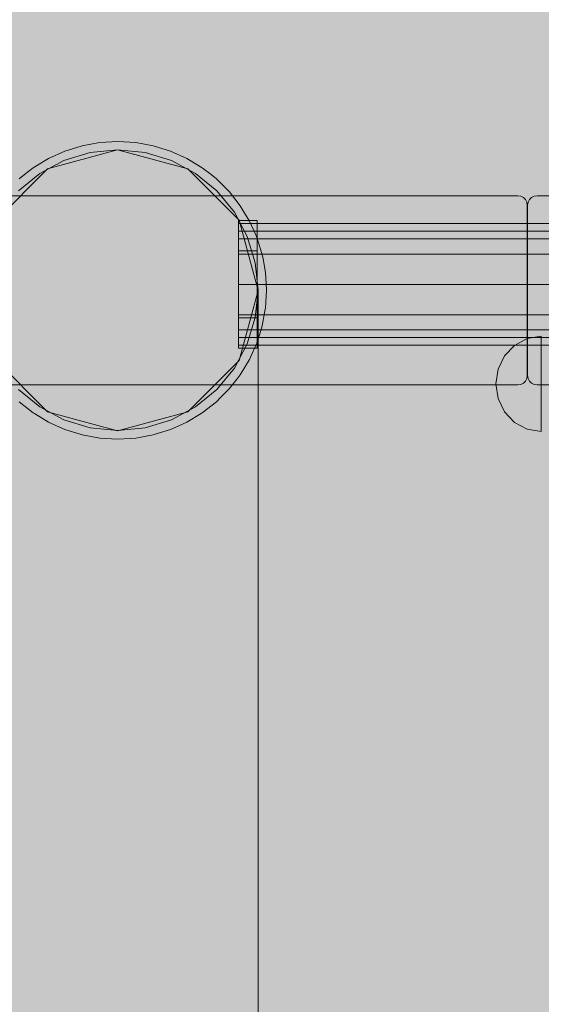
# Model space of a CAD drawing. Units: millimetres. Extents: x 14741 to 36991, y -6103 to 6142.
# Drawn here: x 18013 to 18178, y 1898 to 2210 of the extents above; entities that cross this region are included whole.
import ezdxf

# ---------------------------------------------------------------- set-up
doc = ezdxf.new("R2010")
doc.units = ezdxf.units.MM
doc.header["$MEASUREMENT"] = 0
doc.linetypes.add('Krawędzie ukryte', pattern=[510, 360, -150])
doc.linetypes.add('Kropki i Kreski', pattern=[1080, 540, -270, 0, -270])
doc.layers.add('2D - Ogólne_Nr_pióra__62', color=7, linetype='Continuous', lineweight=13, true_color=0xaaaaaa)
doc.layers.add('zestaw_Nr_pióra__7_Nr_pióra__7', color=7, linetype='Continuous', lineweight=13)

msp = doc.modelspace()

# ---------------------------------------------------------------- hatches: boundary and pattern name
at = {"layer": '2D - Ogólne_Nr_pióra__62', "linetype": 'Continuous', "lineweight": 0, "true_color": 0x2a2a2a}
msp.add_hatch(color=250, dxfattribs=at).paths.add_polyline_path([(15990.84, 3921.94), (33990.84, 3921.94), (33990.84, -5078.06), (15990.84, -5078.06)])

# ---------------------------------------------------------------- linework, layer by layer
at = {"layer": 'zestaw_Nr_pióra__7_Nr_pióra__7', "linetype": 'Continuous'}
for p, q in [((18082.17, 2145.19), (18082.17, 2106.71)), ((18232.17, 2145.19), (18082.17, 2145.19)), ((18082.19, 2146.17), (18082.19, 2105.72)), ((18088.1, 2146.17), (18082.19, 2146.17)), ((18088.1, 2105.72), (18088.1, 2146.17)), ((18082.19, 2142.8), (18082.19, 2109.1)), ((18222.19, 2142.8), (18082.19, 2142.8)), ((18082.19, 2109.1), (18222.19, 2109.1)), ((18082.17, 2106.71), (18232.17, 2106.71)), ((18082.19, 2105.72), (18088.1, 2105.72))]:
    msp.add_line(p, q, dxfattribs=at)
at = {"layer": 'zestaw_Nr_pióra__7_Nr_pióra__7', "linetype": 'Krawędzie ukryte'}
for p, q in [((18082.19, 2140.4), (18222.19, 2140.4)), ((18082.17, 2135.57), (18232.17, 2135.57)), ((18082.19, 2136.56), (18088.1, 2136.56)), ((18082.17, 2116.33), (18232.17, 2116.33)), ((18082.19, 2115.34), (18088.1, 2115.34)), ((18082.19, 2111.5), (18222.19, 2111.5))]:
    msp.add_line(p, q, dxfattribs=at)
at = {"layer": 'zestaw_Nr_pióra__7_Nr_pióra__7', "linetype": 'Kropki i Kreski'}
for p, q in [((18082.17, 2125.95), (18232.17, 2125.95)), ((18082.19, 2125.95), (18222.19, 2125.95)), ((18082.19, 2125.95), (18088.1, 2125.95))]:
    msp.add_line(p, q, dxfattribs=at)
at = {"layer": 'zestaw_Nr_pióra__7_Nr_pióra__7', "linetype": 'Continuous', "flags": 128}
for points in [[(18012.62, 2088.75), (18017.11, 2085.24), (18017.5, 2085), (18021.99, 2082.29), (18024.51, 2081.15), (18027.18, 2079.95), (18032.04, 2078.44), (18032.62, 2078.25), (18038.23, 2077.23), (18039.92, 2077.12), (18043.92, 2076.88), (18047.91, 2077.12), (18049.61, 2077.23), (18055.21, 2078.25), (18055.8, 2078.44), (18060.65, 2079.95), (18063.32, 2081.15), (18065.85, 2082.29), (18070.33, 2085), (18070.73, 2085.24), (18075.21, 2088.75), (18076.52, 2090.06), (18079.24, 2092.78), (18081.81, 2096.05), (18082.76, 2097.27), (18085.7, 2102.14), (18086.02, 2102.84), (18088.04, 2107.34), (18088.96, 2110.28), (18089.74, 2112.78), (18090.71, 2118.08), (18090.77, 2118.39), (18091.11, 2124.07), (18090.99, 2126.07), (18090.77, 2129.76), (18089.99, 2134), (18089.74, 2135.37), (18088.04, 2140.81), (18087.66, 2141.65), (18085.7, 2146.01), (18084.03, 2148.77), (18082.76, 2150.88), (18079.34, 2155.25), (18079.24, 2155.37), (18075.21, 2159.4), (18073.51, 2160.73), (18070.73, 2162.91), (18066.9, 2165.22), (18065.85, 2165.86), (18060.65, 2168.2), (18059.62, 2168.52), (18055.21, 2169.9), (18051.88, 2170.51), (18049.61, 2170.92), (18043.92, 2171.27), (18038.23, 2170.92), (18035.96, 2170.51), (18032.62, 2169.9), (18028.21, 2168.52), (18027.18, 2168.2), (18021.99, 2165.86), (18020.93, 2165.22), (18017.11, 2162.91), (18014.32, 2160.73), (18012.62, 2159.4)], [(18012.43, 2092.61), (18019.18, 2087.08), (18026.87, 2082.97), (18035.22, 2080.44), (18043.9, 2079.58), (18052.58, 2080.44), (18060.93, 2082.97), (18068.62, 2087.08), (18075.37, 2092.61), (18080.9, 2099.36), (18085.01, 2107.05), (18087.55, 2115.4), (18088.4, 2124.08), (18087.55, 2132.76), (18085.01, 2141.11), (18080.9, 2148.8), (18075.37, 2155.55), (18068.62, 2161.08), (18060.93, 2165.19), (18052.58, 2167.72), (18043.9, 2168.58), (18035.22, 2167.72), (18026.87, 2165.19), (18019.18, 2161.08), (18012.43, 2155.55)], [(18043.9, 2168.55), (18021.65, 2162.58)], [(18066.15, 2162.58), (18043.9, 2168.55)], [(18021.65, 2162.58), (18005.36, 2146.3)], [(18082.44, 2146.3), (18066.15, 2162.58)], [(17916.78, 2094.05), (18170.78, 2094.05), (18171.71, 2094.19), (18172.54, 2094.62), (18173.21, 2095.28), (18173.63, 2096.12), (18173.78, 2097.05), (18173.78, 2097.64), (18173.78, 2099.38), (18173.78, 2102.2), (18173.78, 2105.98), (18173.78, 2110.55), (18173.78, 2115.7), (18173.78, 2121.22), (18173.78, 2126.87), (18173.78, 2132.39), (18173.78, 2137.55), (18173.78, 2142.11), (18173.78, 2145.89), (18173.78, 2148.71), (18173.78, 2150.46), (18173.78, 2151.05), (18173.63, 2151.97), (18173.21, 2152.81), (18172.54, 2153.47), (18171.71, 2153.9), (18170.78, 2154.05), (17916.78, 2154.05)], [(18230.9, 2154.05), (18176.9, 2154.05), (18175.97, 2153.9), (18175.14, 2153.47), (18174.47, 2152.81), (18174.05, 2151.97), (18173.9, 2151.05), (18173.9, 2150.46), (18173.9, 2148.71), (18173.9, 2145.89), (18173.9, 2142.11), (18173.9, 2137.55), (18173.9, 2132.39), (18173.9, 2126.87), (18173.9, 2121.22), (18173.9, 2115.7), (18173.9, 2110.55), (18173.9, 2105.98), (18173.9, 2102.2), (18173.9, 2099.38), (18173.9, 2097.64), (18173.9, 2097.05), (18174.05, 2096.12), (18174.47, 2095.28), (18175.14, 2094.62), (18175.97, 2094.19), (18176.9, 2094.05), (18230.9, 2094.05)], [(18082.44, 2146.3), (18088.4, 2124.05), (18088.4, 2123.21), (18088.4, 2120.73), (18088.4, 2116.67), (18088.4, 2111.1), (18088.4, 2104.07), (18088.4, 2095.65), (18088.4, 2085.91), (18088.4, 2074.9), (18088.4, 2062.69), (18088.4, 2049.33), (18088.4, 2034.9), (18088.4, 2019.45), (18088.4, 2003.04), (18088.4, 1985.75), (18088.4, 1967.62), (18088.4, 1948.73), (18088.4, 1929.13), (18088.4, 1908.89), (18088.4, 1888.07)], [(18082.44, 2101.8), (18088.4, 2124.05)], [(18178.22, 2079.33), (18173.78, 2080.07), (18169.76, 2082.21), (18166.58, 2085.54), (18164.53, 2089.75), (18163.83, 2094.41), (18164.53, 2099.07), (18166.58, 2103.27), (18169.76, 2106.61), (18173.78, 2108.75), (18178.22, 2109.49)], [(18178.22, 2109.49), (18178.22, 2108.75), (18178.22, 2106.61), (18178.22, 2103.27), (18178.22, 2099.07), (18178.22, 2094.41), (18178.22, 2089.75), (18178.22, 2085.54), (18178.22, 2082.21), (18178.22, 2080.07), (18178.22, 2079.33)], [(18005.36, 2101.8), (18021.65, 2085.51)], [(18066.15, 2085.51), (18082.44, 2101.8)], [(18021.65, 2085.51), (18043.9, 2079.55)], [(18043.9, 2079.55), (18066.15, 2085.51)]]:
    msp.add_lwpolyline(points, dxfattribs=at)

doc.saveas('drawing.dxf')
